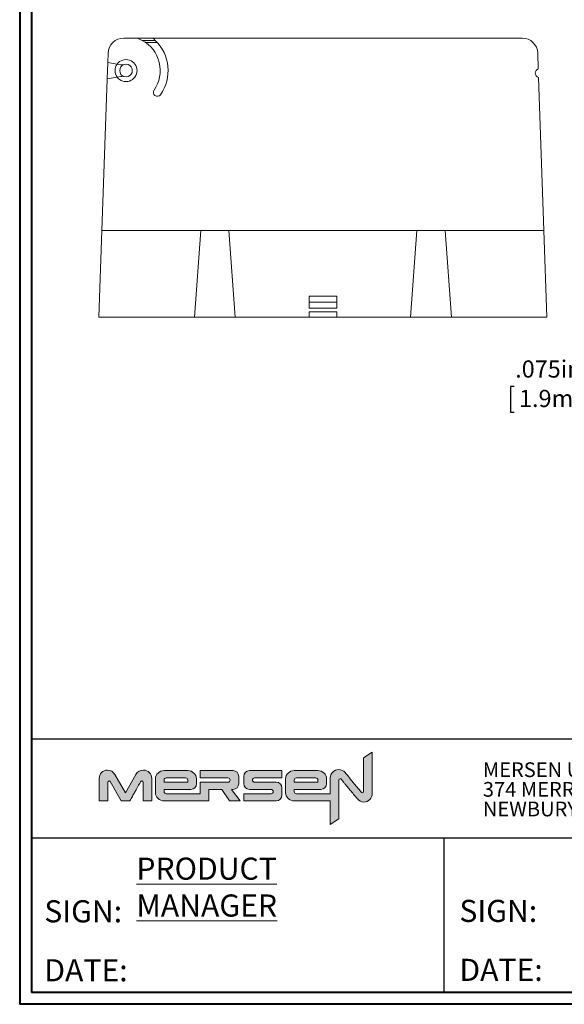
# Model space of a CAD drawing. Units: inches. Extents: x 0.3 to 10.7, y 0.3 to 8.3.
# Drawn here: x 0.3 to 2.6, y 0.3 to 4.5 of the extents above; entities that cross this region are included whole.
import ezdxf

# ---------------------------------------------------------------- set-up
doc = ezdxf.new("R2010")
doc.units = ezdxf.units.IN
doc.header["$MEASUREMENT"] = 0
doc.layers.add('DATA', color=7, linetype='Continuous')
doc.layers.add('DETAIL', color=7, linetype='Continuous')
doc.styles.add('SLDTEXTSTYLE0', font='TXT', dxfattribs={"width": 0.605})
doc.styles.add('SLDTEXTSTYLE3', font='TXT', dxfattribs={"width": 0.468875})
doc.styles.add('SLDTEXTSTYLE4', font='TXT', dxfattribs={"width": 0.424439})
doc.styles.add('SLDTEXTSTYLE5', font='TXT', dxfattribs={"width": 0.596485})
doc.dimstyles.new('SLDDIMSTYLE0', dxfattribs={"dimtxt": 0.07078, "dimasz": 0.094, "dimexe": 0, "dimexo": 0.0625, "dimgap": 0.017695, "dimtad": 0, "dimtih": 1, "dimtoh": 1, "dimdec": 3, "dimlfac": 3, "dimrnd": 1e-09, "dimzin": 12, "dimdsep": 46, "dimtxsty": 'SLDTEXTSTYLE0', "dimsah": 1, "dimcen": 0.09, "dimadec": 0, "dimazin": 3, "dimtfac": 1, "dimtmove": 0, "dimatfit": 0, "dimfxl": 1, "dimfrac": 2, "dimtolj": 1, "dimtzin": 12, "dimarcsym": 0})

# ---------------------------------------------------------------- blocks, each defined once
blk = doc.blocks.new('Mersen-Logo')
at = {"linetype": 'Continuous'}
h = blk.add_hatch(color=7, dxfattribs=at)
edge = h.paths.add_edge_path(flags=0)
edge.add_spline(control_points=[(-0.0358, -0.1237), (-0.016, -0.1237), (0, -0.1076), (0, -0.0879)], knot_values=[30, 30, 30, 30, 31, 31, 31, 31], weights=[1, 1, 1, 1], degree=3, periodic=0)
edge.add_line((0, -0.0879), (0, 0.0879))
edge.add_line((0, 0.0879), (-0.0368, 0.064))
edge.add_line((-0.0368, 0.064), (-0.0368, -0.0789))
edge.add_spline(control_points=[(-0.0368, -0.0789), (-0.0368, -0.0819), (-0.0392, -0.0843), (-0.0422, -0.0843)], knot_values=[1, 1, 1, 1, 2, 2, 2, 2], weights=[1, 1, 1, 1], degree=3, periodic=0)
edge.add_spline(control_points=[(-0.0422, -0.0843), (-0.0437, -0.0843), (-0.045, -0.0837), (-0.046, -0.0828)], knot_values=[2, 2, 2, 2, 3, 3, 3, 3], weights=[1, 1, 1, 1], degree=3, periodic=0)
edge.add_spline(control_points=[(-0.046, -0.0828), (-0.0463, -0.0825), (-0.1151, 0.001), (-0.1153, 0.0012)], knot_values=[3, 3, 3, 3, 4, 4, 4, 4], weights=[1, 1, 1, 1], degree=3, periodic=0)
edge.add_spline(control_points=[(-0.1153, 0.0012), (-0.1218, 0.0089), (-0.1316, 0.0138), (-0.1426, 0.0138)], knot_values=[4, 4, 4, 4, 5, 5, 5, 5], weights=[1, 1, 1, 1], degree=3, periodic=0)
edge.add_spline(control_points=[(-0.1426, 0.0138), (-0.1623, 0.0138), (-0.1783, -0.0022), (-0.1783, -0.0219)], knot_values=[5, 5, 5, 5, 6, 6, 6, 6], weights=[1, 1, 1, 1], degree=3, periodic=0)
edge.add_line((-0.1783, -0.0219), (-0.1783, -0.0884))
edge.add_line((-0.1783, -0.0884), (-0.3218, -0.0884))
edge.add_spline(control_points=[(-0.3218, -0.0884), (-0.3268, -0.0884), (-0.3309, -0.0843), (-0.3309, -0.0793)], knot_values=[8, 8, 8, 8, 9, 9, 9, 9], weights=[1, 1, 1, 1], degree=3, periodic=0)
edge.add_line((-0.3309, -0.0793), (-0.3309, -0.0703))
edge.add_line((-0.3309, -0.0703), (-0.2179, -0.0703))
edge.add_spline(control_points=[(-0.2179, -0.0703), (-0.2046, -0.0703), (-0.1939, -0.0595), (-0.1939, -0.0463)], knot_values=[11, 11, 11, 11, 12, 12, 12, 12], weights=[1, 1, 1, 1], degree=3, periodic=0)
edge.add_line((-0.1939, -0.0463), (-0.1939, -0.0255))
edge.add_spline(control_points=[(-0.1939, -0.0255), (-0.1939, -0.0063), (-0.2104, 0.0093), (-0.2308, 0.0093)], knot_values=[13, 13, 13, 13, 14, 14, 14, 14], weights=[1, 1, 1, 1], degree=3, periodic=0)
edge.add_line((-0.2308, 0.0093), (-0.3307, 0.0093))
edge.add_line((-0.3307, 0.0093), (-0.3307, 0.0093))
edge.add_spline(control_points=[(-0.3307, 0.0093), (-0.3511, 0.0093), (-0.3677, -0.0063), (-0.3677, -0.0255)], knot_values=[17, 17, 17, 17, 18, 18, 18, 18], weights=[1, 1, 1, 1], degree=3, periodic=0)
edge.add_line((-0.3677, -0.0255), (-0.3677, -0.0256))
edge.add_line((-0.3677, -0.0256), (-0.3677, -0.0843))
edge.add_line((-0.3677, -0.0843), (-0.3677, -0.0843))
edge.add_spline(control_points=[(-0.3677, -0.0843), (-0.3677, -0.1035), (-0.3511, -0.1191), (-0.3307, -0.1191)], knot_values=[21, 21, 21, 21, 22, 22, 22, 22], weights=[1, 1, 1, 1], degree=3, periodic=0)
edge.add_line((-0.3307, -0.1191), (-0.1783, -0.1191))
edge.add_line((-0.1783, -0.1191), (-0.1783, -0.2189))
edge.add_line((-0.1783, -0.2189), (-0.1415, -0.195))
edge.add_line((-0.1415, -0.195), (-0.1415, -0.0309))
edge.add_spline(control_points=[(-0.1415, -0.0309), (-0.1415, -0.0279), (-0.1391, -0.0255), (-0.1361, -0.0255)], knot_values=[26, 26, 26, 26, 27, 27, 27, 27], weights=[1, 1, 1, 1], degree=3, periodic=0)
edge.add_spline(control_points=[(-0.1361, -0.0255), (-0.1345, -0.0255), (-0.1331, -0.0261), (-0.1321, -0.0272)], knot_values=[27, 27, 27, 27, 28, 28, 28, 28], weights=[1, 1, 1, 1], degree=3, periodic=0)
edge.add_spline(control_points=[(-0.1321, -0.0272), (-0.1319, -0.0274), (-0.0632, -0.1108)], knot_values=[28, 28, 28, 29, 29, 29], weights=[1, 1, 1], degree=2, periodic=0)
edge.add_spline(control_points=[(-0.0632, -0.1108), (-0.0566, -0.1187), (-0.0468, -0.1237), (-0.0358, -0.1237)], knot_values=[29, 29, 29, 29, 30, 30, 30, 30], weights=[1, 1, 1, 1], degree=3, periodic=0)
edge = h.paths.add_edge_path(flags=0)
edge.add_line((-0.3218, -0.0214), (-0.2397, -0.0214))
edge.add_spline(control_points=[(-0.2397, -0.0214), (-0.2347, -0.0215), (-0.2307, -0.0255), (-0.2307, -0.0305)], knot_values=[2, 2, 2, 2, 3, 3, 3, 3], weights=[1, 1, 1, 1], degree=3, periodic=0)
edge.add_line((-0.2307, -0.0305), (-0.2307, -0.0396))
edge.add_line((-0.2307, -0.0396), (-0.3309, -0.0396))
edge.add_line((-0.3309, -0.0396), (-0.3309, -0.0305))
edge.add_spline(control_points=[(-0.3309, -0.0305), (-0.3309, -0.0255), (-0.3268, -0.0215), (-0.3218, -0.0214)], knot_values=[0, 0, 0, 0, 1, 1, 1, 1], weights=[1, 1, 1, 1], degree=3, periodic=0)
h = blk.add_hatch(color=7, dxfattribs=at)
edge = h.paths.add_edge_path(flags=0)
edge.add_line((-0.9717, -0.1189), (-0.9349, -0.1189))
edge.add_line((-0.9349, -0.1189), (-0.9349, -0.0239))
edge.add_spline(control_points=[(-0.9349, -0.0239), (-0.9349, -0.0042), (-0.9509, 0.0118), (-0.9706, 0.0118)], knot_values=[18, 18, 18, 18, 19, 19, 19, 19], weights=[1, 1, 1, 1], degree=3, periodic=0)
edge.add_spline(control_points=[(-0.9706, 0.0118), (-0.9841, 0.0118), (-0.9958, 0.0044), (-1.0019, -0.0066)], knot_values=[0, 0, 0, 0, 1, 1, 1, 1], weights=[1, 1, 1, 1], degree=3, periodic=0)
edge.add_line((-1.0019, -0.0066), (-1.0465, -0.0854))
edge.add_line((-1.0465, -0.0854), (-1.091, -0.0071))
edge.add_spline(control_points=[(-1.091, -0.0071), (-1.0971, 0.0039), (-1.1088, 0.0118), (-1.1223, 0.0118)], knot_values=[3, 3, 3, 3, 4, 4, 4, 4], weights=[1, 1, 1, 1], degree=3, periodic=0)
edge.add_spline(control_points=[(-1.1223, 0.0118), (-1.142, 0.0118), (-1.158, -0.0042), (-1.158, -0.0239)], knot_values=[4, 4, 4, 4, 5, 5, 5, 5], weights=[1, 1, 1, 1], degree=3, periodic=0)
edge.add_line((-1.158, -0.0239), (-1.158, -0.1189))
edge.add_line((-1.158, -0.1189), (-1.1212, -0.1189))
edge.add_line((-1.1212, -0.1189), (-1.1212, -0.0399))
edge.add_spline(control_points=[(-1.1212, -0.0399), (-1.1212, -0.0369), (-1.1188, -0.0345), (-1.1158, -0.0345)], knot_values=[8, 8, 8, 8, 9, 9, 9, 9], weights=[1, 1, 1, 1], degree=3, periodic=0)
edge.add_spline(control_points=[(-1.1158, -0.0345), (-1.1137, -0.0345), (-1.1119, -0.0357), (-1.111, -0.0374)], knot_values=[9, 9, 9, 9, 10, 10, 10, 10], weights=[1, 1, 1, 1], degree=3, periodic=0)
edge.add_line((-1.111, -0.0374), (-1.0649, -0.1189))
edge.add_line((-1.0649, -0.1189), (-1.0281, -0.1189))
edge.add_spline(control_points=[(-1.0281, -0.1189), (-0.9818, -0.0371), (-0.9816, -0.0368)], knot_values=[12, 12, 12, 13, 13, 13], weights=[1, 1, 1], degree=2, periodic=0)
edge.add_spline(control_points=[(-0.9816, -0.0368), (-0.9806, -0.0354), (-0.979, -0.0345), (-0.9771, -0.0345)], knot_values=[13, 13, 13, 13, 14, 14, 14, 14], weights=[1, 1, 1, 1], degree=3, periodic=0)
edge.add_spline(control_points=[(-0.9771, -0.0345), (-0.9741, -0.0345), (-0.9717, -0.0369), (-0.9717, -0.0399)], knot_values=[14, 14, 14, 14, 15, 15, 15, 15], weights=[1, 1, 1, 1], degree=3, periodic=0)
edge.add_line((-0.9717, -0.0399), (-0.9717, -0.1189))
h = blk.add_hatch(color=7, dxfattribs=at)
edge = h.paths.add_edge_path(flags=0)
edge.add_spline(control_points=[(-0.6032, -0.0305), (-0.6032, -0.0355), (-0.6073, -0.0396), (-0.6123, -0.0396)], knot_values=[8, 8, 8, 8, 9, 9, 9, 9], weights=[1, 1, 1, 1], degree=3, periodic=0)
edge.add_line((-0.6123, -0.0396), (-0.7299, -0.0396))
edge.add_line((-0.7299, -0.0396), (-0.7299, -0.0884))
edge.add_line((-0.7299, -0.0884), (-0.8734, -0.0884))
edge.add_spline(control_points=[(-0.8734, -0.0884), (-0.8784, -0.0884), (-0.8825, -0.0843), (-0.8825, -0.0793)], knot_values=[12, 12, 12, 12, 13, 13, 13, 13], weights=[1, 1, 1, 1], degree=3, periodic=0)
edge.add_line((-0.8825, -0.0793), (-0.8825, -0.0703))
edge.add_line((-0.8825, -0.0703), (-0.7695, -0.0703))
edge.add_spline(control_points=[(-0.7695, -0.0703), (-0.7563, -0.0703), (-0.7455, -0.0595), (-0.7455, -0.0463)], knot_values=[15, 15, 15, 15, 16, 16, 16, 16], weights=[1, 1, 1, 1], degree=3, periodic=0)
edge.add_line((-0.7455, -0.0463), (-0.7455, -0.0255))
edge.add_spline(control_points=[(-0.7455, -0.0255), (-0.7455, -0.0063), (-0.7621, 0.0093), (-0.7824, 0.0093)], knot_values=[17, 17, 17, 17, 18, 18, 18, 18], weights=[1, 1, 1, 1], degree=3, periodic=0)
edge.add_line((-0.7824, 0.0093), (-0.7825, 0.0093))
edge.add_line((-0.7825, 0.0093), (-0.8824, 0.0093))
edge.add_line((-0.8824, 0.0093), (-0.8824, 0.0093))
edge.add_spline(control_points=[(-0.8824, 0.0093), (-0.9028, 0.0093), (-0.9193, -0.0063), (-0.9193, -0.0255)], knot_values=[21, 21, 21, 21, 22, 22, 22, 22], weights=[1, 1, 1, 1], degree=3, periodic=0)
edge.add_line((-0.9193, -0.0255), (-0.9193, -0.0256))
edge.add_line((-0.9193, -0.0256), (-0.9193, -0.0843))
edge.add_line((-0.9193, -0.0843), (-0.9193, -0.0843))
edge.add_spline(control_points=[(-0.9193, -0.0843), (-0.9193, -0.1035), (-0.9028, -0.1191), (-0.8824, -0.1191)], knot_values=[25, 25, 25, 25, 26, 26, 26, 26], weights=[1, 1, 1, 1], degree=3, periodic=0)
edge.add_line((-0.8824, -0.1191), (-0.7299, -0.1191))
edge.add_line((-0.7299, -0.1191), (-0.6931, -0.1191))
edge.add_line((-0.6931, -0.1191), (-0.6931, -0.0703))
edge.add_line((-0.6931, -0.0703), (-0.6373, -0.0703))
edge.add_line((-0.6373, -0.0703), (-0.6055, -0.1191))
edge.add_line((-0.6055, -0.1191), (-0.5604, -0.1191))
edge.add_line((-0.5604, -0.1191), (-0.5964, -0.0703))
edge.add_line((-0.5964, -0.0703), (-0.5904, -0.0703))
edge.add_spline(control_points=[(-0.5904, -0.0703), (-0.5772, -0.0703), (-0.5664, -0.0595), (-0.5664, -0.0463)], knot_values=[0, 0, 0, 0, 1, 1, 1, 1], weights=[1, 1, 1, 1], degree=3, periodic=0)
edge.add_line((-0.5664, -0.0463), (-0.5664, -0.0147))
edge.add_spline(control_points=[(-0.5664, -0.0147), (-0.5664, -0.0015), (-0.5772, 0.0093), (-0.5904, 0.0093)], knot_values=[2, 2, 2, 2, 3, 3, 3, 3], weights=[1, 1, 1, 1], degree=3, periodic=0)
edge.add_line((-0.5904, 0.0093), (-0.7299, 0.0093))
edge.add_line((-0.7299, 0.0093), (-0.7299, 0.0091))
edge.add_line((-0.7299, 0.0091), (-0.7299, -0.0214))
edge.add_line((-0.7299, -0.0214), (-0.6123, -0.0214))
edge.add_spline(control_points=[(-0.6123, -0.0214), (-0.6073, -0.0214), (-0.6032, -0.0255), (-0.6032, -0.0305)], knot_values=[7, 7, 7, 7, 8, 8, 8, 8], weights=[1, 1, 1, 1], degree=3, periodic=0)
edge = h.paths.add_edge_path(flags=0)
edge.add_line((-0.8735, -0.0214), (-0.7914, -0.0214))
edge.add_spline(control_points=[(-0.7914, -0.0214), (-0.7864, -0.0215), (-0.7823, -0.0255), (-0.7823, -0.0305)], knot_values=[2, 2, 2, 2, 3, 3, 3, 3], weights=[1, 1, 1, 1], degree=3, periodic=0)
edge.add_line((-0.7823, -0.0305), (-0.7823, -0.0396))
edge.add_line((-0.7823, -0.0396), (-0.8825, -0.0396))
edge.add_line((-0.8825, -0.0396), (-0.8825, -0.0305))
edge.add_spline(control_points=[(-0.8825, -0.0305), (-0.8825, -0.0255), (-0.8785, -0.0215), (-0.8735, -0.0214)], knot_values=[0, 0, 0, 0, 1, 1, 1, 1], weights=[1, 1, 1, 1], degree=3, periodic=0)
h = blk.add_hatch(color=7, dxfattribs=at)
edge = h.paths.add_edge_path(flags=0)
edge.add_spline(control_points=[(-0.4291, -0.0703), (-0.4241, -0.0703), (-0.4201, -0.0743), (-0.4201, -0.0793)], knot_values=[3, 3, 3, 3, 4, 4, 4, 4], weights=[1, 1, 1, 1], degree=3, periodic=0)
edge.add_spline(control_points=[(-0.4201, -0.0793), (-0.4201, -0.0843), (-0.4241, -0.0884), (-0.4291, -0.0884)], knot_values=[4, 4, 4, 4, 5, 5, 5, 5], weights=[1, 1, 1, 1], degree=3, periodic=0)
edge.add_line((-0.4291, -0.0884), (-0.5448, -0.0884))
edge.add_line((-0.5448, -0.0884), (-0.5448, -0.1191))
edge.add_line((-0.5448, -0.1191), (-0.4073, -0.1191))
edge.add_spline(control_points=[(-0.4073, -0.1191), (-0.394, -0.1191), (-0.3832, -0.1083), (-0.3832, -0.0951)], knot_values=[8, 8, 8, 8, 9, 9, 9, 9], weights=[1, 1, 1, 1], degree=3, periodic=0)
edge.add_line((-0.3832, -0.0951), (-0.3832, -0.0635))
edge.add_spline(control_points=[(-0.3832, -0.0635), (-0.3832, -0.0503), (-0.3939, -0.0396), (-0.4071, -0.0396)], knot_values=[10, 10, 10, 10, 11, 11, 11, 11], weights=[1, 1, 1, 1], degree=3, periodic=0)
edge.add_line((-0.4071, -0.0396), (-0.4989, -0.0396))
edge.add_spline(control_points=[(-0.4989, -0.0396), (-0.5039, -0.0396), (-0.508, -0.0355), (-0.508, -0.0305)], knot_values=[12, 12, 12, 12, 13, 13, 13, 13], weights=[1, 1, 1, 1], degree=3, periodic=0)
edge.add_spline(control_points=[(-0.508, -0.0305), (-0.508, -0.0255), (-0.5039, -0.0214), (-0.4989, -0.0214)], knot_values=[13, 13, 13, 13, 14, 14, 14, 14], weights=[1, 1, 1, 1], degree=3, periodic=0)
edge.add_line((-0.4989, -0.0214), (-0.3832, -0.0214))
edge.add_line((-0.3832, -0.0214), (-0.3832, 0.0093))
edge.add_line((-0.3832, 0.0093), (-0.5208, 0.0093))
edge.add_spline(control_points=[(-0.5208, 0.0093), (-0.534, 0.0093), (-0.5448, -0.0015), (-0.5448, -0.0147)], knot_values=[17, 17, 17, 17, 18, 18, 18, 18], weights=[1, 1, 1, 1], degree=3, periodic=0)
edge.add_line((-0.5448, -0.0147), (-0.5448, -0.0463))
edge.add_spline(control_points=[(-0.5448, -0.0463), (-0.5448, -0.0595), (-0.534, -0.0703), (-0.5208, -0.0703)], knot_values=[1, 1, 1, 1, 2, 2, 2, 2], weights=[1, 1, 1, 1], degree=3, periodic=0)
edge.add_line((-0.5208, -0.0703), (-0.4291, -0.0703))
at = {"color": 7, "linetype": 'Continuous', "lineweight": 0}
for p, q in [((0, 0.0879), (-0.0368, 0.064)), ((0, -0.0879), (0, 0.0879)), ((-0.0368, 0.064), (-0.0368, -0.0789)), ((-0.7825, 0.0093), (-0.8824, 0.0093)), ((-0.8824, 0.0093), (-0.8824, 0.0093)), ((-0.7824, 0.0093), (-0.7825, 0.0093)), ((-0.5904, 0.0093), (-0.7299, 0.0093)), ((-0.7299, 0.0093), (-0.7299, 0.0091)), ((-0.7299, 0.0091), (-0.7299, -0.0214)), ((-0.3832, 0.0093), (-0.5208, 0.0093)), ((-0.3832, -0.0214), (-0.3832, 0.0093)), ((-0.2308, 0.0093), (-0.3307, 0.0093)), ((-0.3307, 0.0093), (-0.3307, 0.0093)), ((-1.158, -0.0239), (-1.158, -0.1189)), ((-1.1212, -0.1189), (-1.1212, -0.0399)), ((-1.111, -0.0374), (-1.0649, -0.1189)), ((-1.0465, -0.0854), (-1.091, -0.0071)), ((-1.0019, -0.0066), (-1.0465, -0.0854)), ((-0.9717, -0.0399), (-0.9717, -0.1189)), ((-0.9349, -0.1189), (-0.9349, -0.0239)), ((-0.9193, -0.0255), (-0.9193, -0.0256)), ((-0.9193, -0.0256), (-0.9193, -0.0843)), ((-0.8825, -0.0396), (-0.8825, -0.0305)), ((-0.7823, -0.0396), (-0.8825, -0.0396)), ((-0.8735, -0.0214), (-0.7914, -0.0214)), ((-0.7823, -0.0305), (-0.7823, -0.0396)), ((-0.7455, -0.0463), (-0.7455, -0.0255)), ((-0.7299, -0.0214), (-0.6123, -0.0214)), ((-0.6123, -0.0396), (-0.7299, -0.0396)), ((-0.7299, -0.0396), (-0.7299, -0.0884)), ((-0.5664, -0.0463), (-0.5664, -0.0147)), ((-0.5448, -0.0147), (-0.5448, -0.0463)), ((-0.4989, -0.0214), (-0.3832, -0.0214)), ((-0.4071, -0.0396), (-0.4989, -0.0396)), ((-0.3677, -0.0255), (-0.3677, -0.0256)), ((-0.3677, -0.0256), (-0.3677, -0.0843)), ((-0.3309, -0.0396), (-0.3309, -0.0305)), ((-0.2307, -0.0396), (-0.3309, -0.0396)), ((-0.3218, -0.0214), (-0.2397, -0.0214)), ((-0.2307, -0.0305), (-0.2307, -0.0396)), ((-0.1939, -0.0463), (-0.1939, -0.0255)), ((-0.1783, -0.0219), (-0.1783, -0.0884)), ((-0.1415, -0.195), (-0.1415, -0.0309)), ((-0.8825, -0.0793), (-0.8825, -0.0703)), ((-0.8825, -0.0703), (-0.7695, -0.0703)), ((-0.6931, -0.1191), (-0.6931, -0.0703)), ((-0.6931, -0.0703), (-0.6373, -0.0703)), ((-0.6373, -0.0703), (-0.6055, -0.1191)), ((-0.5604, -0.1191), (-0.5964, -0.0703)), ((-0.5964, -0.0703), (-0.5904, -0.0703)), ((-0.5208, -0.0703), (-0.4291, -0.0703)), ((-0.3832, -0.0951), (-0.3832, -0.0635)), ((-0.3309, -0.0793), (-0.3309, -0.0703)), ((-0.3309, -0.0703), (-0.2179, -0.0703)), ((-1.158, -0.1189), (-1.1212, -0.1189)), ((-1.0649, -0.1189), (-1.0281, -0.1189)), ((-0.9717, -0.1189), (-0.9349, -0.1189)), ((-0.9193, -0.0843), (-0.9193, -0.0843)), ((-0.8824, -0.1191), (-0.7299, -0.1191)), ((-0.7299, -0.0884), (-0.8734, -0.0884)), ((-0.7299, -0.1191), (-0.6931, -0.1191)), ((-0.6055, -0.1191), (-0.5604, -0.1191)), ((-0.4291, -0.0884), (-0.5448, -0.0884)), ((-0.5448, -0.0884), (-0.5448, -0.1191)), ((-0.5448, -0.1191), (-0.4073, -0.1191)), ((-0.3677, -0.0843), (-0.3677, -0.0843)), ((-0.3307, -0.1191), (-0.1783, -0.1191)), ((-0.1783, -0.0884), (-0.3218, -0.0884)), ((-0.1783, -0.1191), (-0.1783, -0.2189)), ((-0.1783, -0.2189), (-0.1415, -0.195))]:
    blk.add_line(p, q, dxfattribs=at)
at = {"color": 8, "linetype": 'Continuous', "lineweight": 0}
for points, degree in [([(-1.1223, 0.0118), (-1.142, 0.0118), (-1.158, -0.0042), (-1.158, -0.0239)], 3), ([(-1.091, -0.0071), (-1.0971, 0.0039), (-1.1088, 0.0118), (-1.1223, 0.0118)], 3), ([(-0.9706, 0.0118), (-0.9841, 0.0118), (-0.9958, 0.0044), (-1.0019, -0.0066)], 3), ([(-0.9349, -0.0239), (-0.9349, -0.0042), (-0.9509, 0.0118), (-0.9706, 0.0118)], 3), ([(-0.8824, 0.0093), (-0.9028, 0.0093), (-0.9193, -0.0063), (-0.9193, -0.0255)], 3), ([(-0.7455, -0.0255), (-0.7455, -0.0063), (-0.7621, 0.0093), (-0.7824, 0.0093)], 3), ([(-0.5664, -0.0147), (-0.5664, -0.0015), (-0.5772, 0.0093), (-0.5904, 0.0093)], 3), ([(-0.5208, 0.0093), (-0.534, 0.0093), (-0.5448, -0.0015), (-0.5448, -0.0147)], 3), ([(-0.3307, 0.0093), (-0.3511, 0.0093), (-0.3677, -0.0063), (-0.3677, -0.0255)], 3), ([(-0.1939, -0.0255), (-0.1939, -0.0063), (-0.2104, 0.0093), (-0.2308, 0.0093)], 3), ([(-0.1426, 0.0138), (-0.1623, 0.0138), (-0.1783, -0.0022), (-0.1783, -0.0219)], 3), ([(-0.1153, 0.0012), (-0.1218, 0.0089), (-0.1316, 0.0138), (-0.1426, 0.0138)], 3), ([(-0.046, -0.0828), (-0.0463, -0.0825), (-0.1151, 0.001), (-0.1153, 0.0012)], 3), ([(-1.1212, -0.0399), (-1.1212, -0.0369), (-1.1188, -0.0345), (-1.1158, -0.0345)], 3), ([(-1.1158, -0.0345), (-1.1137, -0.0345), (-1.1119, -0.0357), (-1.111, -0.0374)], 3), ([(-1.0281, -0.1189), (-0.9818, -0.0371), (-0.9816, -0.0368)], 2), ([(-0.9816, -0.0368), (-0.9806, -0.0354), (-0.979, -0.0345), (-0.9771, -0.0345)], 3), ([(-0.9771, -0.0345), (-0.9741, -0.0345), (-0.9717, -0.0369), (-0.9717, -0.0399)], 3), ([(-0.8825, -0.0305), (-0.8825, -0.0255), (-0.8785, -0.0215), (-0.8735, -0.0214)], 3), ([(-0.7914, -0.0214), (-0.7864, -0.0215), (-0.7823, -0.0255), (-0.7823, -0.0305)], 3), ([(-0.6123, -0.0214), (-0.6073, -0.0214), (-0.6032, -0.0255), (-0.6032, -0.0305)], 3), ([(-0.6032, -0.0305), (-0.6032, -0.0355), (-0.6073, -0.0396), (-0.6123, -0.0396)], 3), ([(-0.508, -0.0305), (-0.508, -0.0255), (-0.5039, -0.0214), (-0.4989, -0.0214)], 3), ([(-0.4989, -0.0396), (-0.5039, -0.0396), (-0.508, -0.0355), (-0.508, -0.0305)], 3), ([(-0.3832, -0.0635), (-0.3832, -0.0503), (-0.3939, -0.0396), (-0.4071, -0.0396)], 3), ([(-0.3309, -0.0305), (-0.3309, -0.0255), (-0.3268, -0.0215), (-0.3218, -0.0214)], 3), ([(-0.2397, -0.0214), (-0.2347, -0.0215), (-0.2307, -0.0255), (-0.2307, -0.0305)], 3), ([(-0.1415, -0.0309), (-0.1415, -0.0279), (-0.1391, -0.0255), (-0.1361, -0.0255)], 3), ([(-0.1361, -0.0255), (-0.1345, -0.0255), (-0.1331, -0.0261), (-0.1321, -0.0272)], 3), ([(-0.1321, -0.0272), (-0.1319, -0.0274), (-0.0632, -0.1108)], 2), ([(-0.8734, -0.0884), (-0.8784, -0.0884), (-0.8825, -0.0843), (-0.8825, -0.0793)], 3), ([(-0.7695, -0.0703), (-0.7563, -0.0703), (-0.7455, -0.0595), (-0.7455, -0.0463)], 3), ([(-0.5904, -0.0703), (-0.5772, -0.0703), (-0.5664, -0.0595), (-0.5664, -0.0463)], 3), ([(-0.5448, -0.0463), (-0.5448, -0.0595), (-0.534, -0.0703), (-0.5208, -0.0703)], 3), ([(-0.4291, -0.0703), (-0.4241, -0.0703), (-0.4201, -0.0743), (-0.4201, -0.0793)], 3), ([(-0.4201, -0.0793), (-0.4201, -0.0843), (-0.4241, -0.0884), (-0.4291, -0.0884)], 3), ([(-0.3218, -0.0884), (-0.3268, -0.0884), (-0.3309, -0.0843), (-0.3309, -0.0793)], 3), ([(-0.2179, -0.0703), (-0.2046, -0.0703), (-0.1939, -0.0595), (-0.1939, -0.0463)], 3), ([(-0.0422, -0.0843), (-0.0437, -0.0843), (-0.045, -0.0837), (-0.046, -0.0828)], 3), ([(-0.0368, -0.0789), (-0.0368, -0.0819), (-0.0392, -0.0843), (-0.0422, -0.0843)], 3), ([(-0.9193, -0.0843), (-0.9193, -0.1035), (-0.9028, -0.1191), (-0.8824, -0.1191)], 3), ([(-0.4073, -0.1191), (-0.394, -0.1191), (-0.3832, -0.1083), (-0.3832, -0.0951)], 3), ([(-0.3677, -0.0843), (-0.3677, -0.1035), (-0.3511, -0.1191), (-0.3307, -0.1191)], 3), ([(-0.0632, -0.1108), (-0.0566, -0.1187), (-0.0468, -0.1237), (-0.0358, -0.1237)], 3), ([(-0.0358, -0.1237), (-0.016, -0.1237), (0, -0.1076), (0, -0.0879)], 3)]:
    blk.add_open_spline(points, degree=degree, dxfattribs=at)
blk = doc.blocks.new('SW_NOTE_2')
at = {"color": 0, "linetype": 'Continuous', "lineweight": 0, "char_height": 0.09375, "attachment_point": 1, "style": 'SLDTEXTSTYLE3'}
for s, insert in [('SIGN:', (0, 0.1209)), ('DATE:', (0, -0.1291))]:
    blk.add_mtext(s, dxfattribs=dict(at, insert=insert))
blk = doc.blocks.new('SW_NOTE_3')
at = {"color": 0, "linetype": 'Continuous', "lineweight": 0, "char_height": 0.09375, "attachment_point": 1, "style": 'SLDTEXTSTYLE3'}
for s, insert in [('SIGN:', (0, 0.1209)), ('DATE:', (0, -0.1291))]:
    blk.add_mtext(s, dxfattribs=dict(at, insert=insert))
blk = doc.blocks.new('SW_NOTE_4')
at = {"color": 0, "linetype": 'Continuous', "lineweight": 0, "char_height": 0.0625, "attachment_point": 1, "style": 'SLDTEXTSTYLE5'}
for s, insert in [('MERSEN USA NEWBURYPORT-MA, LLC', (0, 0.0806)), ('374 MERRIMAC STREET', (0, -0.0028)), ('NEWBURYPORT,MA 01950', (0, -0.0861))]:
    blk.add_mtext(s, dxfattribs=dict(at, insert=insert))
blk = doc.blocks.new('_D')
at = {"layer": 'DETAIL'}
for p, q in [((3.0759, 3.1843), (3.0759, 2.8254)), ((3.1009, 3.1843), (3.1009, 2.8254)), ((2.4266, 2.9504), (2.4104, 2.9504)), ((2.4104, 2.9504), (2.4104, 2.8417)), ((2.7642, 2.9504), (2.7804, 2.9504)), ((2.7804, 2.9504), (2.7804, 2.8417)), ((3.0759, 2.9504), (2.8627, 2.9504)), ((3.1009, 2.9504), (3.3009, 2.9504)), ((2.4104, 2.8417), (2.4266, 2.8417)), ((2.7804, 2.8417), (2.7642, 2.8417))]:
    blk.add_line(p, q, dxfattribs=at)
for points in [[(3.0759, 2.9504), (2.9819, 2.9704), (2.9819, 2.9304)], [(3.1009, 2.9504), (3.1949, 2.9304), (3.1949, 2.9704)]]:
    blk.add_solid(points, dxfattribs=at)
at = {"layer": 'DETAIL', "char_height": 0.07292, "attachment_point": 1, "style": 'SLDTEXTSTYLE0'}
for s, insert in [('.075in', (2.4306, 3.0606, 0.0013)), ('1.9mm', (2.4469, 2.9357, 0.0013))]:
    blk.add_mtext(s, dxfattribs=dict(at, insert=insert))

msp = doc.modelspace()

# ---------------------------------------------------------------- linework, layer by layer
at = {"color": 7, "linetype": 'Continuous', "lineweight": 40}
for p, q in [((0.32993, 8.12957), (0.32993, 0.32957)), ((0.37993, 8.07957), (0.37993, 0.37957)), ((10.57993, 0.37957), (0.37993, 0.37957)), ((10.62993, 0.32957), (0.32993, 0.32957))]:
    msp.add_line(p, q, dxfattribs=at)
at = {"color": 7, "linetype": 'Continuous', "lineweight": 15}
for p, q in [((0.82601, 4.42765), (0.77121, 4.42765)), ((0.89397, 4.42765), (0.82601, 4.42765)), ((2.45985, 4.42765), (0.89397, 4.42765)), ((0.84861, 4.41803), (0.90475, 4.41803)), ((0.86427, 4.4084), (0.91398, 4.4084)), ((0.70459, 4.36331), (0.70324, 4.32463)), ((2.52648, 4.36331), (2.52879, 4.29714)), ((0.70326, 4.32462), (0.70082, 4.25477)), ((0.70324, 4.32463), (0.74313, 4.31759)), ((0.75869, 4.31485), (0.74313, 4.31759)), ((0.74313, 4.26223), (0.7008, 4.25476)), ((0.74313, 4.26223), (0.75869, 4.26497)), ((0.80685, 4.28476), (0.80735, 4.28991)), ((2.53004, 4.26115), (2.55275, 3.61098)), ((0.7008, 4.25476), (0.67831, 3.61098)), ((0.67831, 3.61098), (0.66551, 3.24432)), ((1.09771, 3.61098), (0.67831, 3.61098)), ((1.09771, 3.61098), (1.07053, 3.24432)), ((1.21669, 3.61098), (1.09771, 3.61098)), ((2.01437, 3.61098), (1.21669, 3.61098)), ((1.21669, 3.61098), (1.24386, 3.24432)), ((2.01437, 3.61098), (1.9872, 3.24432)), ((2.13336, 3.61098), (2.01437, 3.61098)), ((2.55275, 3.61098), (2.13336, 3.61098)), ((2.13336, 3.61098), (2.16053, 3.24432)), ((2.55275, 3.61098), (2.56555, 3.24432)), ((1.5572, 3.33363), (1.67386, 3.33363)), ((1.5572, 3.33363), (1.5572, 3.28265)), ((1.5572, 3.30765), (1.67386, 3.30765)), ((1.67386, 3.33363), (1.67386, 3.28265)), ((1.5572, 3.28265), (1.67386, 3.28265)), ((1.5572, 3.26598), (1.67386, 3.26598)), ((1.5572, 3.26598), (1.5572, 3.24432)), ((1.67386, 3.26598), (1.67386, 3.24432)), ((1.07053, 3.24432), (0.66551, 3.24432)), ((1.07053, 3.24432), (1.24386, 3.24432)), ((1.5572, 3.24432), (1.24386, 3.24432)), ((1.5572, 3.24432), (1.67386, 3.24432)), ((1.9872, 3.24432), (1.67386, 3.24432)), ((1.9872, 3.24432), (2.16053, 3.24432)), ((2.56555, 3.24432), (2.16053, 3.24432))]:
    msp.add_line(p, q, dxfattribs=at)
at = {"color": 7, "linetype": 'Continuous', "lineweight": 30}
for p, q in [((10.57993, 1.45389), (0.37993, 1.45389)), ((3.87993, 1.03389), (0.37993, 1.03389)), ((2.12993, 0.37957), (2.12993, 1.03389))]:
    msp.add_line(p, q, dxfattribs=at)
at = {"color": 7, "linetype": 'Continuous', "lineweight": 15, "flags": 128}
msp.add_lwpolyline([(0.80735, 4.28991), (0.80668, 4.29584), (0.80628, 4.29737)], dxfattribs=at)
at = {"color": 7, "linetype": 'Continuous', "lineweight": 15}
for centre, radius, start, end in [((0.77121, 4.36098), 0.06667, 90, 178), ((0.7807, 4.28991), 0.145, 62.07463, 71.79205), ((0.7807, 4.28991), 0.17833, 45.92313, 50.56737), ((2.45985, 4.36098), 0.06667, 2, 90), ((0.7807, 4.28991), 0.145, 325, 62.07463), ((0.7807, 4.28991), 0.17833, 325, 45.92313), ((0.78068, 4.28991), 0.04667, 143.61241, 216.38759), ((0.7807, 4.28991), 0.04667, 216.38275, 143.61725), ((0.78068, 4.28991), 0.02667, 107.6914, 253.46477), ((0.76448, 4.34768), 0.03333, 260, 285.68729), ((0.7807, 4.28991), 0.02667, 254.31271, 105.68729), ((0.76448, 4.23215), 0.03333, 74.31271, 100), ((2.53435, 4.27932), 0.01867, 107.34378, 256.65622), ((0.91313, 4.19718), 0.01667, 145, 325)]:
    msp.add_arc(centre, radius, start, end, dxfattribs=at)

# ---------------------------------------------------------------- block references
at = {"color": 7, "linetype": 'Continuous', "lineweight": 0}
for name, p in [('SW_NOTE_4', (2.29356, 1.27531)), ('SW_NOTE_3', (0.43429, 0.65001)), ('SW_NOTE_2', (2.19412, 0.6517))]:
    msp.add_blockref(name, p, dxfattribs=at)
at = {"layer": 'DATA'}
msp.add_blockref('Mersen-Logo', (1.82488, 1.31132), dxfattribs=at)

# ---------------------------------------------------------------- texts
at = {"color": 7, "linetype": 'Continuous', "lineweight": 0, "insert": (0.82459, 0.95173), "char_height": 0.09375, "attachment_point": 1, "style": 'SLDTEXTSTYLE4'}
msp.add_mtext('\\LPRODUCT MANAGER', dxfattribs=at)

# ---------------------------------------------------------------- dimensions: what is measured, and where the dimension line sits
at = {"layer": 'DETAIL'}
dim = msp.add_linear_dim(base=(3.07593, 2.95037), p1=(3.10093, 3.24432), p2=(3.07593, 3.24432), dimstyle='SLDDIMSTYLE0', dxfattribs=at)
dim.commit()
dim.dimension.update_dxf_attribs({"geometry": '_D', "text_midpoint": (2.59539, 2.95037), "dimtype": 160})

doc.saveas('drawing.dxf')
